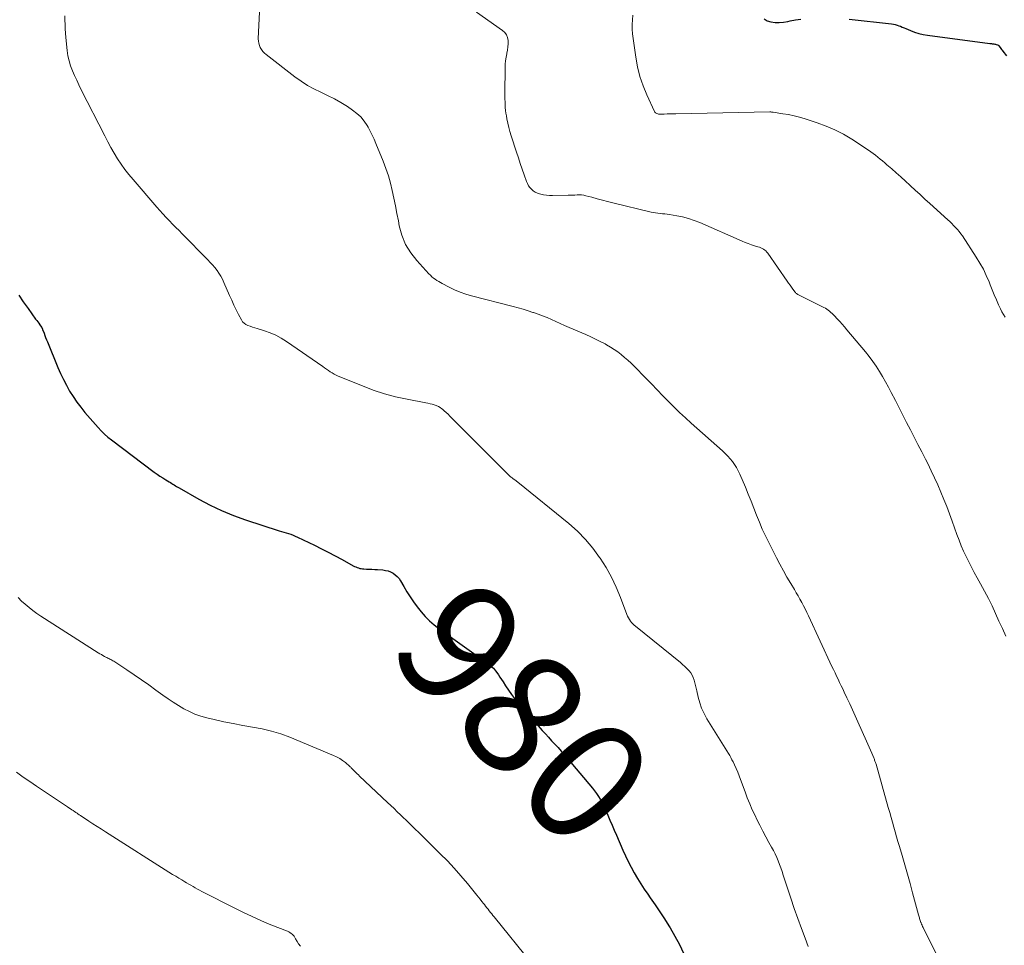
# Model space of a CAD drawing. Units: feet. Extents: x 1950000 to 1955000, y 499131 to 500000.
# Drawn here: x 1950200 to 1950361, y 499662 to 499814 of the extents above; entities that cross this region are included whole.
import ezdxf
from ezdxf.enums import TextEntityAlignment as Align

# ---------------------------------------------------------------- set-up
doc = ezdxf.new("R2010")
doc.units = ezdxf.units.FT
doc.header["$LTSCALE"] = 100
doc.header["$MEASUREMENT"] = 0
for name, color, linetype, lineweight in [('CONTOUR INDEX', 32, 'Continuous', 25), ('CONTOUR INDEX LABEL', 7, 'Continuous', 15), ('CONTOUR INTERMEDIATE', 40, 'Continuous', 15)]:
    doc.layers.add(name, color=color, linetype=linetype, lineweight=lineweight)
doc.styles.add('slant', font='romans.shx', dxfattribs={"oblique": 14.999978})

msp = doc.modelspace()

# ---------------------------------------------------------------- linework, layer by layer
at = {"layer": 'CONTOUR INDEX', "flags": 128}
for points, elevation in [([(1950322.02, 499814.21), (1950322.53, 499813.9), (1950323.14, 499813.69), (1950323.83, 499813.63), (1950324.52, 499813.61), (1950325.2, 499813.67), (1950325.89, 499813.78), (1950326.29, 499813.86), (1950327.18, 499814.02), (1950328.07, 499814.15)], 960), ([(1950335.94, 499814.15), (1950342.9, 499813.37), (1950343.2, 499813.32), (1950343.5, 499813.26), (1950343.8, 499813.18), (1950344.09, 499813.08), (1950344.38, 499812.98), (1950344.67, 499812.86), (1950344.95, 499812.75), (1950345.24, 499812.63), (1950346.01, 499812.29), (1950346.69, 499812.03), (1950347.38, 499811.81), (1950348.08, 499811.65), (1950348.8, 499811.52), (1950359, 499810.18), (1950359.13, 499810.16), (1950359.26, 499810.14), (1950359.4, 499810.12), (1950359.53, 499810.11), (1950359.66, 499810.09), (1950359.8, 499810.06), (1950359.93, 499810.04), (1950360.06, 499810.01), (1950360.28, 499809.96), (1950360.3, 499809.95), (1950360.32, 499809.94), (1950360.34, 499809.93), (1950360.35, 499809.92), (1950360.42, 499809.87), (1950360.43, 499809.85), (1950360.46, 499809.82), (1950360.48, 499809.81), (1950360.68, 499809.52), (1950360.8, 499809.37), (1950360.92, 499809.21), (1950361.03, 499809.05), (1950361.15, 499808.89), (1950361.72, 499808.12)], 960), ([(1950199.93, 499768.97), (1950200.69, 499767.86), (1950201.47, 499766.76), (1950202.71, 499765.04), (1950202.88, 499764.81), (1950203.05, 499764.57), (1950203.21, 499764.34), (1950203.38, 499764.1), (1950203.65, 499763.72), (1950203.68, 499763.67), (1950203.71, 499763.63), (1950203.73, 499763.58), (1950203.76, 499763.53), (1950203.78, 499763.49), (1950203.81, 499763.44), (1950203.83, 499763.39), (1950203.85, 499763.34), (1950204.08, 499762.72), (1950204.21, 499762.36), (1950204.35, 499762), (1950204.49, 499761.64), (1950204.63, 499761.28), (1950206.36, 499757.09), (1950206.79, 499756.11), (1950207.25, 499755.13), (1950207.75, 499754.18), (1950208.27, 499753.24), (1950208.85, 499752.33), (1950209.45, 499751.44), (1950210.1, 499750.59), (1950210.79, 499749.75), (1950212.94, 499747.27), (1950213.45, 499746.73), (1950213.98, 499746.2), (1950214.55, 499745.71), (1950215.13, 499745.24), (1950222.15, 499739.97), (1950222.61, 499739.63), (1950223.07, 499739.31), (1950223.55, 499739), (1950224.03, 499738.7), (1950224.6, 499738.36), (1950224.8, 499738.24), (1950225, 499738.11), (1950225.2, 499737.99), (1950225.4, 499737.86), (1950225.6, 499737.73), (1950225.8, 499737.61), (1950226, 499737.49), (1950226.2, 499737.37), (1950229.44, 499735.53), (1950231.29, 499734.55), (1950233.17, 499733.65), (1950235.11, 499732.86), (1950237.08, 499732.15), (1950242.61, 499730.36), (1950242.99, 499730.24), (1950243.36, 499730.12), (1950243.74, 499730), (1950244.12, 499729.89), (1950244.5, 499729.77), (1950244.87, 499729.63), (1950245.24, 499729.48), (1950245.6, 499729.32), (1950248.37, 499727.99), (1950249.51, 499727.42), (1950250.65, 499726.85), (1950251.78, 499726.25), (1950252.9, 499725.64), (1950254.72, 499724.63), (1950254.93, 499724.52), (1950255.14, 499724.42), (1950255.35, 499724.34), (1950255.57, 499724.26), (1950255.8, 499724.19), (1950256.02, 499724.15), (1950256.25, 499724.12), (1950256.49, 499724.1), (1950256.91, 499724.08), (1950257.35, 499724.07), (1950257.8, 499724.04), (1950258.25, 499724.02), (1950258.69, 499723.99), (1950259.57, 499723.93), (1950260.02, 499723.87), (1950260.45, 499723.77), (1950260.86, 499723.61), (1950261.26, 499723.41), (1950261.62, 499723.15), (1950261.95, 499722.87), (1950262.23, 499722.53), (1950262.48, 499722.16), (1950263, 499721.21), (1950263.51, 499720.36), (1950264.04, 499719.52), (1950264.61, 499718.71), (1950265.21, 499717.92), (1950265.86, 499717.09), (1950266.52, 499716.33), (1950267.21, 499715.62), (1950267.96, 499714.96), (1950268.75, 499714.34), (1950276.4, 499708.88), (1950276.63, 499708.71), (1950276.85, 499708.55), (1950277.07, 499708.38), (1950277.29, 499708.21), (1950277.49, 499708.03), (1950277.69, 499707.84), (1950277.87, 499707.63), (1950278.04, 499707.42), (1950278.25, 499707.12), (1950278.51, 499706.74), (1950278.77, 499706.36), (1950279.02, 499705.98), (1950279.27, 499705.59), (1950279.69, 499704.94), (1950280.16, 499704.23), (1950280.65, 499703.55), (1950281.17, 499702.88), (1950281.72, 499702.23), (1950285.7, 499697.66), (1950286.2, 499697.08), (1950286.71, 499696.52), (1950287.23, 499695.95), (1950287.75, 499695.4), (1950288.28, 499694.84), (1950288.79, 499694.27), (1950289.29, 499693.7), (1950289.79, 499693.12), (1950293.92, 499688.17), (1950294.26, 499687.74), (1950294.59, 499687.3), (1950294.89, 499686.84), (1950295.18, 499686.37), (1950295.45, 499685.88), (1950295.7, 499685.39), (1950295.94, 499684.89), (1950296.16, 499684.39), (1950296.43, 499683.76), (1950296.78, 499682.93), (1950297.13, 499682.11), (1950297.49, 499681.29), (1950297.85, 499680.47), (1950298.91, 499678.06), (1950299.34, 499677.11), (1950299.79, 499676.17), (1950300.27, 499675.24), (1950300.76, 499674.33), (1950301.28, 499673.42), (1950301.82, 499672.53), (1950302.39, 499671.66), (1950302.99, 499670.81), (1950303.39, 499670.25), (1950304.18, 499669.11), (1950304.96, 499667.96), (1950305.71, 499666.8), (1950306.45, 499665.62), (1950306.64, 499665.31), (1950307.42, 499663.96), (1950308.16, 499662.58), (1950308.82, 499661.16)], 980)]:
    msp.add_lwpolyline(points, dxfattribs=dict(at, elevation=elevation))
at = {"layer": 'CONTOUR INTERMEDIATE', "flags": 128}
for points, elevation in [([(1950239.37, 499815.35), (1950239.18, 499810.95), (1950239.2, 499810.57), (1950239.25, 499810.2), (1950239.36, 499809.85), (1950239.51, 499809.5), (1950239.72, 499809.18), (1950239.94, 499808.88), (1950240.2, 499808.6), (1950240.49, 499808.35), (1950245.18, 499804.7), (1950246.18, 499803.98), (1950247.22, 499803.31), (1950248.3, 499802.72), (1950249.42, 499802.19), (1950250.54, 499801.67), (1950251.64, 499801.1), (1950252.72, 499800.49), (1950253.77, 499799.83), (1950254.63, 499799.26), (1950255.32, 499798.72), (1950255.96, 499798.13), (1950256.51, 499797.45), (1950256.99, 499796.72), (1950257.15, 499796.45), (1950257.5, 499795.8), (1950257.83, 499795.15), (1950258.14, 499794.48), (1950258.43, 499793.81), (1950259.63, 499790.88), (1950260.07, 499789.7), (1950260.48, 499788.51), (1950260.82, 499787.29), (1950261.12, 499786.07), (1950261.38, 499784.83), (1950261.64, 499783.59), (1950261.88, 499782.34), (1950262.12, 499781.1), (1950262.27, 499780.32), (1950262.71, 499778.75), (1950263.31, 499777.26), (1950264.15, 499775.89), (1950265.14, 499774.6), (1950267.12, 499772.44), (1950267.36, 499772.2), (1950267.61, 499771.97), (1950267.88, 499771.75), (1950268.15, 499771.55), (1950268.44, 499771.36), (1950268.73, 499771.18), (1950269.02, 499771.01), (1950269.32, 499770.84), (1950270.46, 499770.24), (1950271.34, 499769.82), (1950272.24, 499769.44), (1950273.16, 499769.12), (1950274.1, 499768.84), (1950280.94, 499767.09), (1950281.75, 499766.87), (1950282.56, 499766.64), (1950283.36, 499766.39), (1950284.16, 499766.13), (1950284.26, 499766.1), (1950285, 499765.83), (1950285.74, 499765.56), (1950286.47, 499765.26), (1950287.19, 499764.94), (1950287.91, 499764.62), (1950288.63, 499764.3), (1950289.35, 499763.99), (1950290.08, 499763.67), (1950292.84, 499762.48), (1950293.64, 499762.13), (1950294.43, 499761.76), (1950295.2, 499761.37), (1950295.97, 499760.96), (1950296.24, 499760.81), (1950296.86, 499760.45), (1950297.47, 499760.07), (1950298.05, 499759.65), (1950298.62, 499759.22), (1950299.18, 499758.75), (1950299.72, 499758.28), (1950300.24, 499757.79), (1950300.76, 499757.29), (1950302.67, 499755.36), (1950302.98, 499755.04), (1950303.29, 499754.72), (1950303.6, 499754.41), (1950303.9, 499754.08), (1950304.2, 499753.76), (1950304.51, 499753.44), (1950304.82, 499753.12), (1950305.13, 499752.81), (1950306.33, 499751.58), (1950307.25, 499750.66), (1950308.19, 499749.75), (1950309.14, 499748.86), (1950310.1, 499747.99), (1950315.24, 499743.42), (1950315.67, 499743.01), (1950316.09, 499742.59), (1950316.48, 499742.14), (1950316.85, 499741.68), (1950317.2, 499741.19), (1950317.51, 499740.69), (1950317.79, 499740.17), (1950318.04, 499739.63), (1950318.96, 499737.47), (1950319.44, 499736.34), (1950319.9, 499735.2), (1950320.35, 499734.06), (1950320.8, 499732.91), (1950321.25, 499731.77), (1950321.73, 499730.64), (1950322.24, 499729.53), (1950322.78, 499728.43), (1950324.07, 499725.92), (1950324.62, 499724.86), (1950325.19, 499723.81), (1950325.78, 499722.77), (1950326.39, 499721.74), (1950326.99, 499720.74), (1950327.3, 499720.21), (1950327.61, 499719.68), (1950327.9, 499719.15), (1950328.19, 499718.62), (1950328.48, 499718.08), (1950328.75, 499717.54), (1950329.02, 499716.99), (1950329.28, 499716.44), (1950333.15, 499708.13), (1950333.4, 499707.61), (1950333.65, 499707.08), (1950333.89, 499706.55), (1950334.15, 499706.03), (1950334.4, 499705.5), (1950334.65, 499704.98), (1950334.9, 499704.45), (1950335.15, 499703.93), (1950335.59, 499703.01), (1950336.05, 499702.03), (1950336.51, 499701.04), (1950336.96, 499700.05), (1950337.41, 499699.06), (1950338.81, 499695.9), (1950339.03, 499695.4), (1950339.25, 499694.9), (1950339.46, 499694.4), (1950339.68, 499693.9), (1950339.99, 499693.16), (1950340.04, 499693.03), (1950340.09, 499692.9), (1950340.14, 499692.77), (1950340.19, 499692.63), (1950340.23, 499692.5), (1950340.28, 499692.37), (1950340.32, 499692.23), (1950340.36, 499692.1), (1950342.37, 499685.01), (1950342.6, 499684.21), (1950342.83, 499683.41), (1950343.05, 499682.62), (1950343.27, 499681.82), (1950343.5, 499681.02), (1950343.72, 499680.23), (1950343.95, 499679.43), (1950344.19, 499678.64), (1950344.62, 499677.17), (1950345.07, 499675.64), (1950345.51, 499674.11), (1950345.94, 499672.58), (1950346.36, 499671.04), (1950347.34, 499667.44), (1950347.38, 499667.29), (1950347.43, 499667.13), (1950347.47, 499666.98), (1950347.51, 499666.82), (1950347.56, 499666.67), (1950347.6, 499666.51), (1950347.66, 499666.36), (1950347.71, 499666.21), (1950347.75, 499666.12), (1950347.83, 499665.93), (1950347.92, 499665.73), (1950348, 499665.54), (1950348.09, 499665.36), (1950350.27, 499660.96)], 972), ([(1950207.51, 499814.69), (1950207.5, 499813.98), (1950207.52, 499813.28), (1950207.55, 499812.57), (1950207.59, 499811.87), (1950207.65, 499811.17), (1950207.88, 499809), (1950208, 499808.16), (1950208.18, 499807.32), (1950208.43, 499806.51), (1950208.73, 499805.71), (1950209.07, 499804.92), (1950209.43, 499804.14), (1950209.8, 499803.37), (1950210.18, 499802.6), (1950214.04, 499795.02), (1950214.53, 499794.07), (1950215.05, 499793.13), (1950215.59, 499792.21), (1950216.14, 499791.3), (1950216.73, 499790.4), (1950217.34, 499789.53), (1950217.99, 499788.69), (1950218.67, 499787.87), (1950222.56, 499783.37), (1950223.06, 499782.81), (1950223.57, 499782.24), (1950224.09, 499781.69), (1950224.61, 499781.14), (1950225.14, 499780.59), (1950225.67, 499780.05), (1950226.2, 499779.51), (1950226.73, 499778.97), (1950230.92, 499774.74), (1950231.32, 499774.32), (1950231.7, 499773.9), (1950232.07, 499773.45), (1950232.42, 499773), (1950232.74, 499772.53), (1950233.04, 499772.04), (1950233.31, 499771.54), (1950233.55, 499771.02), (1950234.47, 499768.91), (1950234.82, 499768.11), (1950235.19, 499767.32), (1950235.57, 499766.54), (1950235.96, 499765.77), (1950236.41, 499764.91), (1950236.61, 499764.6), (1950236.86, 499764.34), (1950237.16, 499764.14), (1950237.49, 499763.98), (1950237.86, 499763.85), (1950238.23, 499763.73), (1950238.6, 499763.61), (1950238.97, 499763.5), (1950240.17, 499763.12), (1950241.12, 499762.77), (1950242.04, 499762.37), (1950242.93, 499761.89), (1950243.79, 499761.36), (1950249.73, 499757.27), (1950250.04, 499757.05), (1950250.35, 499756.84), (1950250.66, 499756.62), (1950250.96, 499756.41), (1950251.28, 499756.2), (1950251.6, 499756.01), (1950251.93, 499755.84), (1950252.27, 499755.68), (1950256.23, 499754.07), (1950258.02, 499753.39), (1950259.83, 499752.8), (1950261.68, 499752.31), (1950263.55, 499751.9), (1950266.61, 499751.32), (1950266.96, 499751.25), (1950267.31, 499751.17), (1950267.66, 499751.08), (1950268.01, 499750.99), (1950268.34, 499750.86), (1950268.67, 499750.72), (1950268.97, 499750.53), (1950269.26, 499750.32), (1950269.34, 499750.25), (1950269.65, 499749.99), (1950269.96, 499749.71), (1950270.26, 499749.43), (1950270.55, 499749.14), (1950271.28, 499748.41), (1950271.93, 499747.75), (1950272.58, 499747.1), (1950273.24, 499746.44), (1950273.89, 499745.79), (1950280.26, 499739.43), (1950280.38, 499739.32), (1950280.49, 499739.21), (1950280.62, 499739.11), (1950280.74, 499739.01), (1950280.92, 499738.88), (1950280.96, 499738.85), (1950281, 499738.82), (1950281.04, 499738.79), (1950281.08, 499738.76), (1950281.12, 499738.74), (1950281.17, 499738.71), (1950281.21, 499738.68), (1950281.25, 499738.65), (1950281.35, 499738.58), (1950281.44, 499738.52), (1950281.53, 499738.45), (1950281.62, 499738.38), (1950281.71, 499738.31), (1950290.04, 499731.53), (1950291.45, 499730.27), (1950292.77, 499728.95), (1950293.98, 499727.5), (1950295.09, 499725.99), (1950295.18, 499725.86), (1950296.14, 499724.32), (1950297.02, 499722.75), (1950297.79, 499721.12), (1950298.49, 499719.45), (1950299.56, 499716.62), (1950299.67, 499716.34), (1950299.8, 499716.07), (1950299.96, 499715.82), (1950300.13, 499715.57), (1950300.32, 499715.34), (1950300.51, 499715.11), (1950300.73, 499714.91), (1950300.95, 499714.71), (1950308.33, 499708.76), (1950308.69, 499708.45), (1950309.04, 499708.13), (1950309.38, 499707.8), (1950309.7, 499707.46), (1950309.74, 499707.42), (1950310.01, 499707.07), (1950310.25, 499706.7), (1950310.43, 499706.3), (1950310.59, 499705.88), (1950310.7, 499705.45), (1950310.82, 499705.01), (1950310.92, 499704.58), (1950311.02, 499704.14), (1950311.23, 499703.11), (1950311.48, 499702.18), (1950311.79, 499701.27), (1950312.2, 499700.4), (1950312.66, 499699.55), (1950316.19, 499693.88), (1950316.39, 499693.54), (1950316.59, 499693.19), (1950316.77, 499692.84), (1950316.95, 499692.48), (1950317.17, 499692.02), (1950317.44, 499691.43), (1950317.7, 499690.83), (1950317.95, 499690.22), (1950318.18, 499689.61), (1950318.91, 499687.6), (1950319.28, 499686.61), (1950319.68, 499685.63), (1950320.1, 499684.66), (1950320.55, 499683.69), (1950320.84, 499683.07), (1950321.31, 499682.12), (1950321.8, 499681.17), (1950322.3, 499680.23), (1950322.81, 499679.29), (1950323.25, 499678.52), (1950323.55, 499677.97), (1950323.83, 499677.42), (1950324.09, 499676.85), (1950324.33, 499676.28), (1950324.56, 499675.7), (1950324.78, 499675.12), (1950324.98, 499674.53), (1950325.18, 499673.94), (1950325.85, 499671.8), (1950326.39, 499670.15), (1950326.95, 499668.5), (1950327.53, 499666.86), (1950328.14, 499665.22), (1950328.75, 499663.6), (1950329.25, 499662.28)], 976), ([(1950274.91, 499815.28), (1950279.2, 499812.31), (1950279.56, 499811.97), (1950279.85, 499811.59), (1950280.01, 499811.14), (1950280.1, 499810.65), (1950280.09, 499810.12), (1950280.06, 499809.6), (1950279.99, 499809.08), (1950279.9, 499808.56), (1950279.88, 499808.47), (1950279.77, 499807.91), (1950279.69, 499807.34), (1950279.64, 499806.77), (1950279.62, 499806.2), (1950279.58, 499801.99), (1950279.57, 499801.53), (1950279.58, 499801.06), (1950279.59, 499800.6), (1950279.6, 499800.14), (1950279.63, 499799.67), (1950279.67, 499799.21), (1950279.73, 499798.75), (1950279.81, 499798.3), (1950279.9, 499797.81), (1950280.05, 499797.11), (1950280.21, 499796.42), (1950280.4, 499795.73), (1950280.61, 499795.05), (1950281.49, 499792.34), (1950281.8, 499791.42), (1950282.1, 499790.5), (1950282.41, 499789.58), (1950282.72, 499788.66), (1950283.1, 499787.57), (1950283.25, 499787.21), (1950283.43, 499786.88), (1950283.66, 499786.57), (1950283.92, 499786.28), (1950284.22, 499786.03), (1950284.54, 499785.83), (1950284.89, 499785.67), (1950285.26, 499785.55), (1950285.45, 499785.5), (1950285.92, 499785.4), (1950286.4, 499785.33), (1950286.89, 499785.29), (1950287.38, 499785.28), (1950289.92, 499785.31), (1950290.29, 499785.32), (1950290.66, 499785.33), (1950291.02, 499785.35), (1950291.39, 499785.37), (1950291.76, 499785.38), (1950292.12, 499785.36), (1950292.48, 499785.31), (1950292.84, 499785.23), (1950293.83, 499784.97), (1950294.68, 499784.74), (1950295.54, 499784.52), (1950296.39, 499784.3), (1950297.25, 499784.09), (1950303.51, 499782.56), (1950303.88, 499782.48), (1950304.26, 499782.41), (1950304.63, 499782.36), (1950305.01, 499782.33), (1950305.39, 499782.29), (1950305.77, 499782.25), (1950306.15, 499782.2), (1950306.53, 499782.15), (1950307.73, 499781.95), (1950308.69, 499781.75), (1950309.65, 499781.5), (1950310.58, 499781.19), (1950311.49, 499780.83), (1950318.44, 499777.8), (1950318.94, 499777.59), (1950319.44, 499777.39), (1950319.95, 499777.21), (1950320.47, 499777.04), (1950321.02, 499776.87), (1950321.26, 499776.78), (1950321.49, 499776.69), (1950321.71, 499776.58), (1950321.94, 499776.47), (1950322.14, 499776.33), (1950322.33, 499776.18), (1950322.5, 499776), (1950322.66, 499775.81), (1950325.82, 499771.23), (1950326.05, 499770.9), (1950326.28, 499770.57), (1950326.52, 499770.25), (1950326.75, 499769.92), (1950327.1, 499769.45), (1950327.17, 499769.37), (1950327.24, 499769.29), (1950327.32, 499769.22), (1950327.4, 499769.15), (1950327.49, 499769.09), (1950327.58, 499769.03), (1950327.67, 499768.98), (1950327.77, 499768.93), (1950331.81, 499766.93), (1950332.06, 499766.79), (1950332.3, 499766.65), (1950332.53, 499766.49), (1950332.76, 499766.32), (1950332.97, 499766.13), (1950333.18, 499765.94), (1950333.39, 499765.75), (1950333.58, 499765.54), (1950334.01, 499765.08), (1950334.41, 499764.64), (1950334.81, 499764.19), (1950335.21, 499763.74), (1950335.59, 499763.28), (1950338.64, 499759.66), (1950339.26, 499758.89), (1950339.85, 499758.1), (1950340.41, 499757.29), (1950340.95, 499756.46), (1950341.45, 499755.61), (1950341.94, 499754.75), (1950342.41, 499753.88), (1950342.87, 499753), (1950343.53, 499751.68), (1950344.14, 499750.48), (1950344.75, 499749.28), (1950345.37, 499748.08), (1950345.99, 499746.88), (1950346.61, 499745.69), (1950347.23, 499744.49), (1950347.84, 499743.29), (1950348.45, 499742.08), (1950348.83, 499741.35), (1950349.39, 499740.19), (1950349.94, 499739.03), (1950350.47, 499737.87), (1950350.98, 499736.69), (1950351.47, 499735.5), (1950351.94, 499734.31), (1950352.4, 499733.11), (1950352.84, 499731.91), (1950353.62, 499729.73), (1950353.96, 499728.82), (1950354.32, 499727.91), (1950354.71, 499727.02), (1950355.12, 499726.13), (1950355.55, 499725.26), (1950356, 499724.39), (1950356.46, 499723.52), (1950356.93, 499722.67), (1950357.49, 499721.66), (1950358.14, 499720.47), (1950358.77, 499719.26), (1950359.36, 499718.04), (1950359.94, 499716.81), (1950360.5, 499715.57), (1950361.07, 499714.33), (1950361.64, 499713.1)], 968), ([(1950300.52, 499814.79), (1950300.46, 499814.03), (1950300.43, 499813.27), (1950300.44, 499812.51), (1950300.49, 499811.76), (1950300.58, 499811), (1950301.01, 499807.94), (1950301.31, 499806.35), (1950301.7, 499804.78), (1950302.22, 499803.25), (1950302.83, 499801.75), (1950304.06, 499799.05), (1950304.13, 499798.93), (1950304.22, 499798.83), (1950304.33, 499798.75), (1950304.46, 499798.69), (1950304.6, 499798.65), (1950304.74, 499798.61), (1950304.88, 499798.6), (1950305.02, 499798.6), (1950305.68, 499798.61), (1950306.16, 499798.62), (1950306.64, 499798.63), (1950307.11, 499798.64), (1950307.59, 499798.65), (1950322.98, 499798.95), (1950323.11, 499798.95), (1950323.25, 499798.94), (1950323.38, 499798.93), (1950323.51, 499798.91), (1950325.1, 499798.67), (1950326.03, 499798.51), (1950326.94, 499798.32), (1950327.85, 499798.08), (1950328.75, 499797.82), (1950330.7, 499797.19), (1950332.19, 499796.65), (1950333.64, 499796.02), (1950335.04, 499795.29), (1950336.4, 499794.47), (1950339.13, 499792.69), (1950339.53, 499792.42), (1950339.92, 499792.14), (1950340.3, 499791.85), (1950340.68, 499791.55), (1950341.05, 499791.24), (1950341.42, 499790.93), (1950341.79, 499790.62), (1950342.15, 499790.31), (1950342.93, 499789.63), (1950343.68, 499788.97), (1950344.43, 499788.31), (1950345.17, 499787.64), (1950345.9, 499786.96), (1950346.01, 499786.86), (1950346.79, 499786.14), (1950347.58, 499785.41), (1950348.37, 499784.69), (1950349.16, 499783.97), (1950352.12, 499781.29), (1950352.44, 499780.99), (1950352.77, 499780.68), (1950353.08, 499780.36), (1950353.4, 499780.04), (1950353.69, 499779.71), (1950353.98, 499779.37), (1950354.25, 499779.01), (1950354.51, 499778.64), (1950356.79, 499775.17), (1950357.39, 499774.2), (1950357.94, 499773.2), (1950358.43, 499772.17), (1950358.87, 499771.12), (1950359.05, 499770.66), (1950359.38, 499769.83), (1950359.72, 499769), (1950360.08, 499768.18), (1950360.44, 499767.36), (1950360.76, 499766.68), (1950360.99, 499766.21), (1950361.24, 499765.76), (1950361.52, 499765.32)], 964), ([(1950199.84, 499719.41), (1950200.42, 499718.85), (1950201.01, 499718.31), (1950201.63, 499717.79), (1950202.26, 499717.3), (1950202.91, 499716.83), (1950203.58, 499716.38), (1950212.96, 499710.37), (1950213.22, 499710.21), (1950213.48, 499710.06), (1950213.74, 499709.91), (1950214.01, 499709.77), (1950214.22, 499709.66), (1950214.39, 499709.58), (1950214.55, 499709.5), (1950214.71, 499709.42), (1950214.87, 499709.34), (1950215.04, 499709.25), (1950215.19, 499709.16), (1950215.35, 499709.07), (1950215.5, 499708.97), (1950217.63, 499707.57), (1950218.84, 499706.77), (1950220.04, 499705.95), (1950221.23, 499705.11), (1950222.41, 499704.27), (1950223.55, 499703.44), (1950224.39, 499702.85), (1950225.24, 499702.28), (1950226.1, 499701.74), (1950226.98, 499701.21), (1950227.89, 499700.74), (1950228.81, 499700.33), (1950229.77, 499700), (1950230.75, 499699.72), (1950231.97, 499699.43), (1950233.53, 499699.08), (1950235.09, 499698.76), (1950236.66, 499698.47), (1950238.23, 499698.21), (1950239.8, 499697.92), (1950241.34, 499697.55), (1950242.85, 499697.07), (1950244.34, 499696.52), (1950251.49, 499693.56), (1950252.01, 499693.32), (1950252.51, 499693.04), (1950252.98, 499692.72), (1950253.44, 499692.37), (1950254.17, 499691.73), (1950254.24, 499691.67), (1950254.31, 499691.61), (1950254.38, 499691.55), (1950254.44, 499691.48), (1950254.5, 499691.41), (1950254.57, 499691.35), (1950254.63, 499691.28), (1950254.7, 499691.22), (1950254.97, 499690.95), (1950255.17, 499690.75), (1950255.37, 499690.55), (1950255.58, 499690.36), (1950255.78, 499690.16), (1950260.33, 499685.86), (1950260.87, 499685.35), (1950261.41, 499684.84), (1950261.94, 499684.33), (1950262.48, 499683.82), (1950263.04, 499683.29), (1950263.29, 499683.05), (1950263.55, 499682.8), (1950263.8, 499682.55), (1950264.06, 499682.3), (1950264.34, 499682.02), (1950264.45, 499681.91), (1950264.56, 499681.8), (1950264.67, 499681.69), (1950264.79, 499681.58), (1950264.9, 499681.47), (1950265.01, 499681.37), (1950265.12, 499681.26), (1950265.23, 499681.15), (1950268.98, 499677.46), (1950270.15, 499676.28), (1950271.28, 499675.08), (1950272.38, 499673.84), (1950273.45, 499672.57), (1950274.99, 499670.68), (1950275.27, 499670.34), (1950275.54, 499670), (1950275.81, 499669.65), (1950276.08, 499669.31), (1950276.22, 499669.12), (1950276.41, 499668.87), (1950276.61, 499668.61), (1950276.81, 499668.36), (1950277.01, 499668.11), (1950277.21, 499667.85), (1950277.41, 499667.6), (1950277.61, 499667.35), (1950277.81, 499667.1), (1950284.01, 499659.47)], 984), ([(1950199.56, 499690.79), (1950200.65, 499690.02), (1950201.74, 499689.26), (1950202.85, 499688.51), (1950207.94, 499685.11), (1950208.17, 499684.96), (1950208.4, 499684.81), (1950208.63, 499684.66), (1950208.85, 499684.51), (1950209.13, 499684.33), (1950209.22, 499684.27), (1950209.31, 499684.21), (1950209.4, 499684.15), (1950209.49, 499684.09), (1950209.58, 499684.02), (1950209.67, 499683.96), (1950209.76, 499683.9), (1950209.85, 499683.83), (1950209.94, 499683.77), (1950210.03, 499683.71), (1950210.12, 499683.65), (1950210.21, 499683.59), (1950211.4, 499682.81), (1950212.09, 499682.37), (1950212.78, 499681.92), (1950213.47, 499681.48), (1950214.16, 499681.04), (1950225.15, 499674.07), (1950225.65, 499673.77), (1950226.14, 499673.46), (1950226.63, 499673.16), (1950227.13, 499672.86), (1950227.42, 499672.69), (1950227.78, 499672.48), (1950228.13, 499672.28), (1950228.49, 499672.07), (1950228.84, 499671.87), (1950229.2, 499671.67), (1950229.56, 499671.47), (1950229.92, 499671.28), (1950230.28, 499671.09), (1950235.13, 499668.62), (1950236.64, 499667.87), (1950238.16, 499667.15), (1950239.7, 499666.48), (1950241.26, 499665.83), (1950243.94, 499664.75), (1950244.16, 499664.66), (1950244.36, 499664.54), (1950244.55, 499664.41), (1950244.73, 499664.27), (1950244.9, 499664.1), (1950245.05, 499663.93), (1950245.18, 499663.74), (1950245.3, 499663.54), (1950245.54, 499663.1), (1950245.79, 499662.69), (1950246.07, 499662.31)], 988)]:
    msp.add_lwpolyline(points, dxfattribs=dict(at, elevation=elevation))

# ---------------------------------------------------------------- texts
at = {"layer": 'CONTOUR INDEX LABEL', "style": 'slant', "oblique": 15}
msp.add_text('980', height=20, rotation=312.7299, dxfattribs=at).set_placement((1950282.62, 499700.47, 980), align=Align.MIDDLE_CENTER)

doc.saveas('drawing.dxf')
